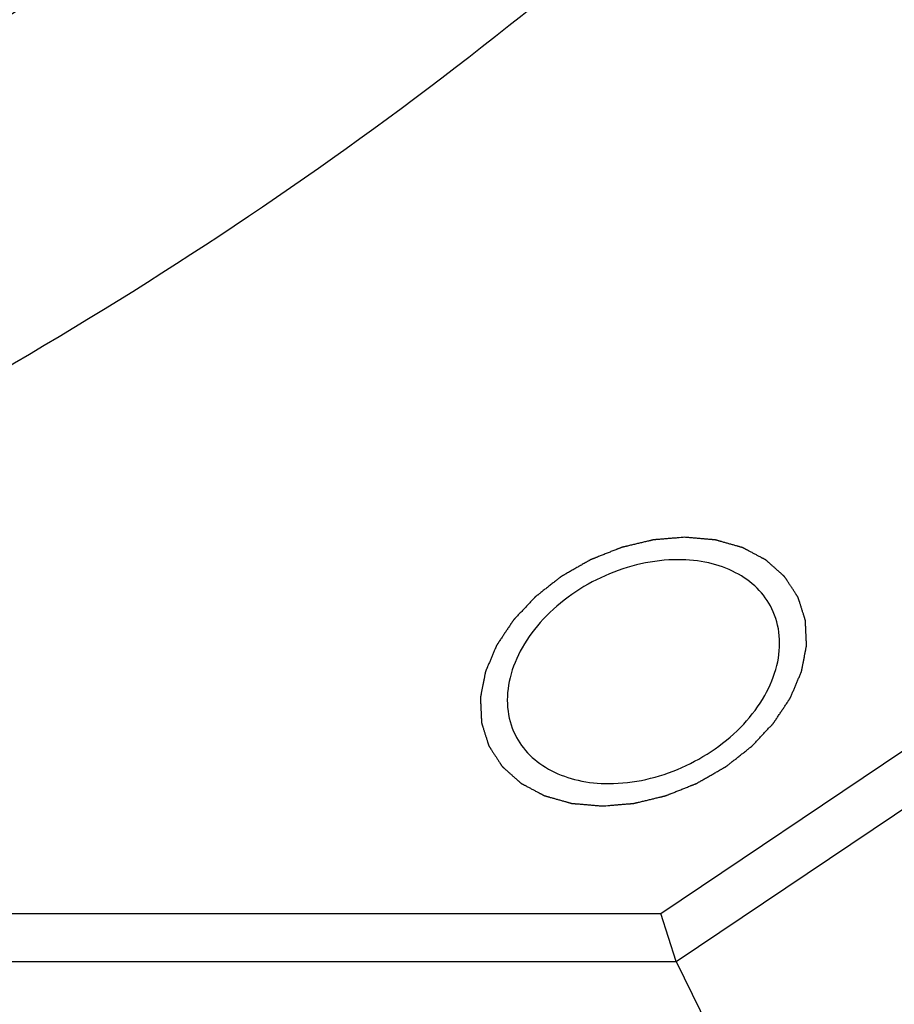
# Model space of a CAD drawing. Units: millimetres. Extents: x 0 to 446, y 0 to 315.
# Drawn here: x 71 to 79, y 247 to 256 of the extents above; entities that cross this region are included whole.
import ezdxf

# ---------------------------------------------------------------- set-up
doc = ezdxf.new("R2010")
doc.units = ezdxf.units.MM
doc.header["$LTSCALE"] = 24.5025
doc.layers.get('0').update_dxf_attribs({"linetype": 'CONTINUOUS'})
doc.layers.add('02___PRT_ALL_AXES', color=7, linetype='CONTINUOUS')
doc.layers.add('7_ALL_FEATURES', color=7, linetype='CONTINUOUS')

msp = doc.modelspace()

# ---------------------------------------------------------------- linework, layer by layer
at = {"color": 2, "linetype": 'Continuous'}
for points in [[(77.1864, 251.3603), (77.1635, 251.3585), (77.1291, 251.3557), (77.0832, 251.352), (77.0488, 251.3492), (77.0201, 251.3468), (76.9972, 251.345), (76.98, 251.3436), (76.9656, 251.3424), (76.9541, 251.3415), (76.9455, 251.3408), (76.9369, 251.3401), (76.9298, 251.3395), (76.924, 251.339), (76.9205, 251.3387), (76.9176, 251.3385), (76.9154, 251.3383), (76.9136, 251.3382), (76.9122, 251.338), (76.9111, 251.338), (76.91, 251.3377), (76.9086, 251.3374), (76.9068, 251.3369), (76.9046, 251.3364), (76.9017, 251.3357), (76.8981, 251.3349), (76.8923, 251.3335), (76.885, 251.3318), (76.8763, 251.3297), (76.8676, 251.3276), (76.856, 251.3249), (76.8415, 251.3214), (76.8241, 251.3173), (76.8008, 251.3117), (76.7718, 251.3048), (76.7428, 251.2979), (76.7196, 251.2924), (76.7022, 251.2883), (76.6877, 251.2848), (76.6761, 251.282), (76.6673, 251.28), (76.6586, 251.2779), (76.6514, 251.2762), (76.6456, 251.2748), (76.6412, 251.2738), (76.6376, 251.2729), (76.6351, 251.2723), (76.6336, 251.2719), (76.6325, 251.2717), (76.6315, 251.2713), (76.63, 251.2707), (76.6276, 251.2697), (76.624, 251.2683), (76.6198, 251.2666), (76.6141, 251.2644), (76.6071, 251.2616), (76.5986, 251.2582), (76.5901, 251.2549), (76.5788, 251.2504), (76.5647, 251.2448), (76.5477, 251.238), (76.5251, 251.2291), (76.4968, 251.2179), (76.4686, 251.2066), (76.446, 251.1977), (76.429, 251.1909), (76.4149, 251.1853), (76.4036, 251.1809), (76.3951, 251.1775), (76.3866, 251.1741), (76.3795, 251.1713), (76.3739, 251.1691), (76.3697, 251.1674), (76.3661, 251.166), (76.3636, 251.165), (76.3622, 251.1644), (76.3612, 251.1641), (76.3602, 251.1634), (76.3588, 251.1627), (76.3565, 251.1613), (76.3531, 251.1594), (76.3491, 251.1571), (76.3437, 251.154), (76.337, 251.1502), (76.3289, 251.1456), (76.3209, 251.1409), (76.3101, 251.1348), (76.2967, 251.1271), (76.2805, 251.1178), (76.259, 251.1055), (76.2321, 251.0901), (76.2053, 251.0747), (76.1838, 251.0624), (76.1676, 251.0532), (76.1542, 251.0455), (76.1434, 251.0393), (76.1354, 251.0347), (76.1273, 251.0301), (76.1206, 251.0262), (76.1152, 251.0231), (76.1119, 251.0212), (76.1092, 251.0197), (76.1072, 251.0185), (76.1055, 251.0176), (76.1041, 251.0168), (76.1031, 251.0162), (76.1022, 251.0155), (76.1011, 251.0146), (76.0996, 251.0134), (76.0978, 251.012), (76.0955, 251.0102), (76.0925, 251.0079), (76.0878, 251.0042), (76.0819, 250.9996), (76.0749, 250.9941), (76.0678, 250.9885), (76.0584, 250.9811), (76.0466, 250.9719), (76.0325, 250.9608), (76.0137, 250.9461), (75.9902, 250.9276), (75.9666, 250.9091), (75.9478, 250.8944), (75.9337, 250.8833), (75.9219, 250.8741), (75.9125, 250.8667), (75.9054, 250.8611), (75.8984, 250.8556), (75.8925, 250.851), (75.8878, 250.8473), (75.8849, 250.845), (75.8825, 250.8432), (75.8807, 250.8418), (75.8793, 250.8406), (75.8781, 250.8397), (75.8772, 250.839), (75.8765, 250.8382), (75.8755, 250.8372), (75.8742, 250.8358), (75.8728, 250.8343), (75.8708, 250.8322), (75.8683, 250.8295), (75.8644, 250.8253), (75.8594, 250.8201), (75.8535, 250.8137), (75.8475, 250.8074), (75.8396, 250.799), (75.8297, 250.7885), (75.8179, 250.7758), (75.8021, 250.759), (75.7823, 250.738), (75.7625, 250.7169), (75.7467, 250.7001), (75.7348, 250.6874), (75.7249, 250.6769), (75.717, 250.6685), (75.7111, 250.6622), (75.7051, 250.6558), (75.7002, 250.6506), (75.6962, 250.6464), (75.6938, 250.6437), (75.6918, 250.6416), (75.6903, 250.6401), (75.6891, 250.6387), (75.6882, 250.6378), (75.6877, 250.6373), (75.6873, 250.6369), (75.6871, 250.6365), (75.6867, 250.6359), (75.686, 250.6349), (75.685, 250.6335), (75.6839, 250.6318), (75.6824, 250.6295), (75.6805, 250.6266), (75.6774, 250.6221), (75.6736, 250.6163), (75.669, 250.6095), (75.6644, 250.6026), (75.6583, 250.5935), (75.6507, 250.5821), (75.6415, 250.5684), (75.6293, 250.5501), (75.614, 250.5273), (75.5988, 250.5044), (75.5865, 250.4861), (75.5774, 250.4724), (75.5698, 250.461), (75.5636, 250.4519), (75.5591, 250.445), (75.5545, 250.4382), (75.5507, 250.4325), (75.5476, 250.4279), (75.5457, 250.425), (75.5442, 250.4227), (75.543, 250.421), (75.5421, 250.4196), (75.5414, 250.4186), (75.541, 250.418), (75.5407, 250.4176), (75.5405, 250.4171), (75.5403, 250.4165), (75.5398, 250.4155), (75.5392, 250.414), (75.5384, 250.4122), (75.5374, 250.4097), (75.5361, 250.4067), (75.534, 250.4019), (75.5315, 250.3958), (75.5284, 250.3886), (75.5253, 250.3813), (75.5211, 250.3716), (75.516, 250.3595), (75.5098, 250.345), (75.5015, 250.3257), (75.4912, 250.3015), (75.4809, 250.2773), (75.4727, 250.2579), (75.4665, 250.2434), (75.4613, 250.2313), (75.4572, 250.2216), (75.4541, 250.2144), (75.451, 250.2071), (75.4484, 250.2011), (75.4464, 250.1962), (75.4451, 250.1932), (75.444, 250.1908), (75.4433, 250.189), (75.4426, 250.1875), (75.4422, 250.1864), (75.4419, 250.1858), (75.4417, 250.1854), (75.4416, 250.1849), (75.4415, 250.1843), (75.4413, 250.1833), (75.441, 250.1818), (75.4407, 250.18), (75.4402, 250.1776), (75.4396, 250.1747), (75.4387, 250.1699), (75.4376, 250.164), (75.4362, 250.1568), (75.4348, 250.1497), (75.433, 250.1402), (75.4307, 250.1283), (75.4279, 250.114), (75.4242, 250.095), (75.4196, 250.0712), (75.415, 250.0475), (75.4113, 250.0285), (75.4085, 250.0142), (75.4062, 250.0023), (75.4044, 249.9928), (75.403, 249.9857), (75.4016, 249.9785), (75.4005, 249.9726), (75.3996, 249.9678), (75.399, 249.9649), (75.3985, 249.9625), (75.3982, 249.9607), (75.3979, 249.9592), (75.3977, 249.9582), (75.3976, 249.9576), (75.3975, 249.9571), (75.3975, 249.9567), (75.3975, 249.9561), (75.3976, 249.9551), (75.3977, 249.9537), (75.3977, 249.952), (75.3978, 249.9497), (75.398, 249.9468), (75.3982, 249.9423), (75.3984, 249.9366), (75.3988, 249.9297), (75.3991, 249.9228), (75.3995, 249.9137), (75.4, 249.9023), (75.4007, 249.8885), (75.4015, 249.8702), (75.4025, 249.8474), (75.4036, 249.8245), (75.4044, 249.8062), (75.4051, 249.7925), (75.4056, 249.7811), (75.406, 249.7719), (75.4063, 249.765), (75.4066, 249.7582), (75.4069, 249.7525), (75.4071, 249.7479), (75.4072, 249.745), (75.4074, 249.7427), (75.4074, 249.741), (75.4075, 249.7396), (75.4075, 249.7386), (75.4076, 249.738), (75.4076, 249.7376), (75.4077, 249.7372), (75.4079, 249.7367), (75.4082, 249.7358), (75.4086, 249.7344), (75.4091, 249.7329), (75.4098, 249.7307), (75.4106, 249.7281), (75.4119, 249.7239), (75.4136, 249.7186), (75.4156, 249.7123), (75.4176, 249.706), (75.4203, 249.6975), (75.4236, 249.687), (75.4276, 249.6743), (75.4329, 249.6575), (75.4396, 249.6364), (75.4463, 249.6153), (75.4516, 249.5984), (75.4556, 249.5857), (75.4589, 249.5752), (75.4616, 249.5668), (75.4636, 249.5604), (75.4656, 249.5541), (75.4673, 249.5488), (75.4686, 249.5446), (75.4694, 249.542), (75.4701, 249.5399), (75.4706, 249.5383), (75.471, 249.537), (75.4713, 249.536), (75.4715, 249.5355), (75.4716, 249.5351), (75.4718, 249.5348), (75.4721, 249.5343), (75.4727, 249.5335), (75.4735, 249.5323), (75.4744, 249.5309), (75.4756, 249.529), (75.4771, 249.5267), (75.4796, 249.5229), (75.4827, 249.5182), (75.4864, 249.5126), (75.49, 249.5069), (75.495, 249.4994), (75.5011, 249.49), (75.5085, 249.4787), (75.5183, 249.4636), (75.5306, 249.4448), (75.5429, 249.426), (75.5527, 249.411), (75.5601, 249.3997), (75.5663, 249.3903), (75.5712, 249.3827), (75.5749, 249.3771), (75.5786, 249.3714), (75.5816, 249.3667), (75.5841, 249.363), (75.5856, 249.3606), (75.5869, 249.3587), (75.5878, 249.3573), (75.5885, 249.3562), (75.5891, 249.3553), (75.5894, 249.3549), (75.5896, 249.3545), (75.5899, 249.3542), (75.5904, 249.3538), (75.5911, 249.3532), (75.5922, 249.3522), (75.5934, 249.3511), (75.5951, 249.3496), (75.5973, 249.3477), (75.6007, 249.3447), (75.6049, 249.3409), (75.61, 249.3363), (75.6151, 249.3318), (75.622, 249.3257), (75.6305, 249.3181), (75.6407, 249.309), (75.6543, 249.2969), (75.6713, 249.2817), (75.6883, 249.2666), (75.7019, 249.2544), (75.7122, 249.2453), (75.7207, 249.2378), (75.7275, 249.2317), (75.7326, 249.2272), (75.7377, 249.2226), (75.7419, 249.2188), (75.7453, 249.2158), (75.7475, 249.2139), (75.7492, 249.2124), (75.7504, 249.2112), (75.7515, 249.2103), (75.7523, 249.2096), (75.7527, 249.2092), (75.753, 249.2089), (75.7534, 249.2088), (75.7539, 249.2085), (75.7549, 249.208), (75.7562, 249.2073), (75.7578, 249.2064), (75.7599, 249.2053), (75.7626, 249.2039), (75.7668, 249.2016), (75.7721, 249.1988), (75.7785, 249.1954), (75.7849, 249.192), (75.7934, 249.1875), (75.804, 249.1819), (75.8168, 249.1751), (75.8338, 249.1661), (75.8551, 249.1548), (75.8763, 249.1435), (75.8933, 249.1345), (75.9061, 249.1277), (75.9167, 249.122), (75.9252, 249.1175), (75.9316, 249.1141), (75.938, 249.1108), (75.9433, 249.1079), (75.9476, 249.1057), (75.9502, 249.1043), (75.9524, 249.1031), (75.954, 249.1023), (75.9553, 249.1016), (75.9562, 249.1011), (75.9568, 249.1008), (75.9571, 249.1006), (75.9576, 249.1005), (75.9582, 249.1003), (75.9593, 249.1), (75.9608, 249.0995), (75.9627, 249.099), (75.9652, 249.0983), (75.9683, 249.0975), (75.9732, 249.0961), (75.9794, 249.0943), (75.9868, 249.0922), (75.9942, 249.0901), (76.0041, 249.0873), (76.0164, 249.0838), (76.0313, 249.0796), (76.051, 249.0741), (76.0757, 249.0671), (76.1004, 249.0601), (76.1202, 249.0545), (76.135, 249.0503), (76.1473, 249.0468), (76.1572, 249.044), (76.1646, 249.0419), (76.1721, 249.0398), (76.1782, 249.0381), (76.1832, 249.0367), (76.1863, 249.0358), (76.1887, 249.0351), (76.1906, 249.0346), (76.1921, 249.0342), (76.1932, 249.0339), (76.1938, 249.0337), (76.1943, 249.0335), (76.1948, 249.0335), (76.1955, 249.0334), (76.1967, 249.0333), (76.1984, 249.0332), (76.2005, 249.033), (76.2033, 249.0328), (76.2067, 249.0325), (76.2123, 249.032), (76.2192, 249.0314), (76.2275, 249.0307), (76.2358, 249.0299), (76.2469, 249.029), (76.2608, 249.0278), (76.2774, 249.0263), (76.2995, 249.0244), (76.3272, 249.022), (76.3605, 249.0191), (76.3937, 249.0162), (76.427, 249.0133), (76.4491, 249.0113), (76.4602, 249.0104)], [(76.4602, 249.0104), (76.4831, 249.0122), (76.5175, 249.015), (76.5634, 249.0188), (76.5978, 249.0216), (76.6265, 249.0239), (76.6494, 249.0258), (76.6667, 249.0272), (76.681, 249.0283), (76.6925, 249.0292), (76.7011, 249.0299), (76.7097, 249.0306), (76.7168, 249.0312), (76.7226, 249.0317), (76.7262, 249.032), (76.729, 249.0322), (76.7312, 249.0324), (76.733, 249.0325), (76.7344, 249.0327), (76.7355, 249.0327), (76.7366, 249.033), (76.738, 249.0333), (76.7398, 249.0338), (76.742, 249.0343), (76.7449, 249.035), (76.7485, 249.0359), (76.7543, 249.0372), (76.7616, 249.039), (76.7703, 249.041), (76.779, 249.0431), (76.7906, 249.0459), (76.8051, 249.0493), (76.8225, 249.0535), (76.8458, 249.059), (76.8748, 249.0659), (76.9038, 249.0728), (76.927, 249.0783), (76.9444, 249.0825), (76.9589, 249.0859), (76.9705, 249.0887), (76.9793, 249.0907), (76.988, 249.0928), (76.9952, 249.0945), (77.001, 249.0959), (77.0054, 249.097), (77.009, 249.0978), (77.0115, 249.0984), (77.013, 249.0988), (77.0141, 249.099), (77.0151, 249.0995), (77.0166, 249.1), (77.019, 249.101), (77.0226, 249.1024), (77.0268, 249.1041), (77.0325, 249.1063), (77.0395, 249.1091), (77.048, 249.1125), (77.0565, 249.1158), (77.0678, 249.1203), (77.0819, 249.1259), (77.0989, 249.1327), (77.1215, 249.1416), (77.1498, 249.1529), (77.178, 249.1641), (77.2006, 249.173), (77.2176, 249.1798), (77.2317, 249.1854), (77.243, 249.1899), (77.2515, 249.1932), (77.26, 249.1966), (77.2671, 249.1994), (77.2727, 249.2016), (77.277, 249.2033), (77.2805, 249.2047), (77.283, 249.2057), (77.2844, 249.2063), (77.2854, 249.2066), (77.2864, 249.2073), (77.2878, 249.208), (77.2901, 249.2094), (77.2935, 249.2113), (77.2975, 249.2136), (77.3029, 249.2167), (77.3096, 249.2205), (77.3177, 249.2252), (77.3258, 249.2298), (77.3365, 249.2359), (77.3499, 249.2436), (77.3661, 249.2529), (77.3876, 249.2652), (77.4145, 249.2806), (77.4413, 249.296), (77.4628, 249.3083), (77.479, 249.3176), (77.4924, 249.3253), (77.5032, 249.3314), (77.5112, 249.336), (77.5193, 249.3407), (77.526, 249.3445), (77.5314, 249.3476), (77.5347, 249.3495), (77.5374, 249.351), (77.5394, 249.3522), (77.5411, 249.3532), (77.5425, 249.3539), (77.5435, 249.3545), (77.5444, 249.3552), (77.5455, 249.3561), (77.547, 249.3573), (77.5488, 249.3587), (77.5511, 249.3605), (77.5541, 249.3628), (77.5588, 249.3665), (77.5647, 249.3711), (77.5717, 249.3767), (77.5788, 249.3822), (77.5882, 249.3896), (77.6, 249.3988), (77.6141, 249.4099), (77.6329, 249.4247), (77.6564, 249.4431), (77.68, 249.4616), (77.6988, 249.4763), (77.7129, 249.4874), (77.7247, 249.4966), (77.7341, 249.504), (77.7412, 249.5096), (77.7482, 249.5151), (77.7541, 249.5197), (77.7588, 249.5234), (77.7617, 249.5257), (77.7641, 249.5276), (77.7659, 249.5289), (77.7673, 249.5301), (77.7685, 249.531), (77.7694, 249.5317), (77.7701, 249.5325), (77.7711, 249.5336), (77.7724, 249.5349), (77.7738, 249.5365), (77.7758, 249.5386), (77.7783, 249.5412), (77.7822, 249.5454), (77.7872, 249.5507), (77.7931, 249.557), (77.7991, 249.5633), (77.807, 249.5717), (77.8169, 249.5822), (77.8287, 249.5949), (77.8445, 249.6117), (77.8643, 249.6328), (77.8841, 249.6538), (77.8999, 249.6707), (77.9118, 249.6833), (77.9217, 249.6938), (77.9296, 249.7022), (77.9355, 249.7086), (77.9415, 249.7149), (77.9464, 249.7201), (77.9504, 249.7243), (77.9528, 249.727), (77.9548, 249.7291), (77.9563, 249.7307), (77.9575, 249.732), (77.9584, 249.7329), (77.9589, 249.7334), (77.9593, 249.7338), (77.9595, 249.7342), (77.9599, 249.7348), (77.9606, 249.7358), (77.9616, 249.7372), (77.9627, 249.739), (77.9642, 249.7412), (77.9661, 249.7441), (77.9692, 249.7487), (77.973, 249.7544), (77.9776, 249.7612), (77.9822, 249.7681), (77.9883, 249.7772), (77.9959, 249.7886), (78.0051, 249.8023), (78.0173, 249.8206), (78.0326, 249.8435), (78.0478, 249.8663), (78.0601, 249.8846), (78.0692, 249.8983), (78.0769, 249.9097), (78.083, 249.9188), (78.0875, 249.9257), (78.0921, 249.9326), (78.0959, 249.9383), (78.099, 249.9428), (78.1009, 249.9457), (78.1024, 249.948), (78.1036, 249.9497), (78.1045, 249.9511), (78.1052, 249.9521), (78.1056, 249.9527), (78.1059, 249.9531), (78.1061, 249.9536), (78.1063, 249.9542), (78.1068, 249.9552), (78.1074, 249.9567), (78.1082, 249.9586), (78.1092, 249.961), (78.1105, 249.964), (78.1126, 249.9688), (78.1152, 249.9749), (78.1182, 249.9821), (78.1213, 249.9894), (78.1255, 249.9991), (78.1306, 250.0112), (78.1368, 250.0257), (78.1451, 250.045), (78.1554, 250.0692), (78.1657, 250.0934), (78.1739, 250.1128), (78.1801, 250.1273), (78.1853, 250.1394), (78.1894, 250.1491), (78.1925, 250.1563), (78.1956, 250.1636), (78.1982, 250.1696), (78.2003, 250.1745), (78.2015, 250.1775), (78.2026, 250.1799), (78.2033, 250.1817), (78.204, 250.1832), (78.2044, 250.1843), (78.2047, 250.1849), (78.2049, 250.1854), (78.205, 250.1858), (78.2051, 250.1864), (78.2053, 250.1874), (78.2056, 250.1889), (78.2059, 250.1907), (78.2064, 250.1931), (78.207, 250.1961), (78.2079, 250.2008), (78.209, 250.2068), (78.2104, 250.2139), (78.2118, 250.221), (78.2136, 250.2305), (78.2159, 250.2424), (78.2187, 250.2567), (78.2224, 250.2757), (78.227, 250.2995), (78.2316, 250.3232), (78.2353, 250.3423), (78.2381, 250.3565), (78.2404, 250.3684), (78.2422, 250.3779), (78.2436, 250.3851), (78.245, 250.3922), (78.2461, 250.3981), (78.247, 250.4029), (78.2476, 250.4059), (78.2481, 250.4082), (78.2484, 250.41), (78.2487, 250.4115), (78.2489, 250.4125), (78.249, 250.4131), (78.2491, 250.4136), (78.2491, 250.414), (78.2491, 250.4146), (78.249, 250.4156), (78.249, 250.417), (78.2489, 250.4187), (78.2488, 250.421), (78.2486, 250.4239), (78.2484, 250.4284), (78.2482, 250.4342), (78.2478, 250.441), (78.2475, 250.4479), (78.2471, 250.457), (78.2466, 250.4685), (78.246, 250.4822), (78.2451, 250.5005), (78.2441, 250.5233), (78.243, 250.5462), (78.2422, 250.5645), (78.2415, 250.5782), (78.241, 250.5897), (78.2406, 250.5988), (78.2403, 250.6057), (78.24, 250.6125), (78.2397, 250.6182), (78.2395, 250.6228), (78.2394, 250.6257), (78.2392, 250.628), (78.2392, 250.6297), (78.2391, 250.6311), (78.2391, 250.6321), (78.239, 250.6327), (78.239, 250.6331), (78.2389, 250.6335), (78.2387, 250.634), (78.2384, 250.635), (78.238, 250.6363), (78.2375, 250.6379), (78.2368, 250.64), (78.236, 250.6426), (78.2347, 250.6468), (78.233, 250.6521), (78.231, 250.6584), (78.229, 250.6647), (78.2263, 250.6732), (78.223, 250.6837), (78.219, 250.6964), (78.2137, 250.7133), (78.207, 250.7343), (78.2003, 250.7554), (78.195, 250.7723), (78.191, 250.785), (78.1877, 250.7955), (78.185, 250.804), (78.183, 250.8103), (78.181, 250.8166), (78.1793, 250.8219), (78.178, 250.8261), (78.1772, 250.8287), (78.1765, 250.8308), (78.176, 250.8324), (78.1756, 250.8337), (78.1753, 250.8347), (78.1751, 250.8352), (78.175, 250.8356), (78.1748, 250.8359), (78.1745, 250.8364), (78.1739, 250.8372), (78.1732, 250.8384), (78.1722, 250.8398), (78.171, 250.8417), (78.1695, 250.8441), (78.167, 250.8478), (78.1639, 250.8525), (78.1602, 250.8582), (78.1566, 250.8638), (78.1516, 250.8713), (78.1455, 250.8807), (78.1381, 250.892), (78.1283, 250.9071), (78.116, 250.9259), (78.1037, 250.9447), (78.0939, 250.9598), (78.0865, 250.971), (78.0803, 250.9805), (78.0754, 250.988), (78.0717, 250.9936), (78.068, 250.9993), (78.065, 251.004), (78.0625, 251.0077), (78.061, 251.0101), (78.0597, 251.012), (78.0588, 251.0134), (78.0581, 251.0146), (78.0575, 251.0154), (78.0572, 251.0158), (78.057, 251.0162), (78.0567, 251.0165), (78.0562, 251.0169), (78.0555, 251.0175), (78.0544, 251.0185), (78.0532, 251.0196), (78.0515, 251.0211), (78.0493, 251.023), (78.0459, 251.0261), (78.0417, 251.0298), (78.0366, 251.0344), (78.0315, 251.0389), (78.0246, 251.045), (78.0161, 251.0526), (78.0059, 251.0617), (77.9923, 251.0738), (77.9753, 251.089), (77.9583, 251.1041), (77.9447, 251.1163), (77.9344, 251.1254), (77.9259, 251.1329), (77.9191, 251.139), (77.914, 251.1436), (77.9089, 251.1481), (77.9047, 251.1519), (77.9013, 251.1549), (77.8991, 251.1568), (77.8974, 251.1583), (77.8962, 251.1595), (77.8951, 251.1604), (77.8944, 251.1611), (77.8939, 251.1615), (77.8936, 251.1618), (77.8932, 251.162), (77.8927, 251.1623), (77.8917, 251.1627), (77.8904, 251.1635), (77.8888, 251.1643), (77.8867, 251.1654), (77.884, 251.1668), (77.8798, 251.1691), (77.8745, 251.1719), (77.8681, 251.1753), (77.8617, 251.1787), (77.8532, 251.1832), (77.8426, 251.1888), (77.8298, 251.1956), (77.8128, 251.2047), (77.7915, 251.2159), (77.7703, 251.2272), (77.7533, 251.2363), (77.7405, 251.243), (77.7299, 251.2487), (77.7214, 251.2532), (77.715, 251.2566), (77.7086, 251.26), (77.7033, 251.2628), (77.699, 251.265), (77.6964, 251.2665), (77.6942, 251.2676), (77.6926, 251.2684), (77.6913, 251.2691), (77.6904, 251.2696), (77.6899, 251.2699), (77.6895, 251.2701), (77.689, 251.2702), (77.6884, 251.2704), (77.6873, 251.2707), (77.6858, 251.2712), (77.6839, 251.2717), (77.6814, 251.2724), (77.6783, 251.2733), (77.6734, 251.2747), (77.6672, 251.2764), (77.6598, 251.2785), (77.6524, 251.2806), (77.6425, 251.2834), (77.6302, 251.2869), (77.6154, 251.2911), (77.5956, 251.2967), (77.5709, 251.3036), (77.5462, 251.3106), (77.5264, 251.3162), (77.5116, 251.3204), (77.4993, 251.3239), (77.4894, 251.3267), (77.482, 251.3288), (77.4746, 251.3309), (77.4684, 251.3326), (77.4634, 251.334), (77.4603, 251.3349), (77.4579, 251.3356), (77.456, 251.3361), (77.4545, 251.3366), (77.4534, 251.3369), (77.4528, 251.337), (77.4523, 251.3372), (77.4518, 251.3372), (77.4511, 251.3373), (77.4499, 251.3374), (77.4482, 251.3375), (77.4461, 251.3377), (77.4433, 251.338), (77.4399, 251.3383), (77.4343, 251.3387), (77.4274, 251.3393), (77.4191, 251.3401), (77.4108, 251.3408), (77.3997, 251.3418), (77.3858, 251.343), (77.3692, 251.3444), (77.3471, 251.3463), (77.3194, 251.3488), (77.2861, 251.3517), (77.2529, 251.3546), (77.2196, 251.3575), (77.1975, 251.3594), (77.1864, 251.3603)]]:
    msp.add_open_spline(points, degree=3, knots=[0, 0, 0, 0, 0.015625, 0.023438, 0.03125, 0.039062, 0.042969, 0.046875, 0.050781, 0.052734, 0.054688, 0.056641, 0.058594, 0.05957, 0.060547, 0.061035, 0.061523, 0.062012, 0.062256, 0.0625, 0.062744, 0.062988, 0.063477, 0.063965, 0.064453, 0.06543, 0.066406, 0.068359, 0.070312, 0.072266, 0.074219, 0.078125, 0.082031, 0.085938, 0.09375, 0.101562, 0.105469, 0.109375, 0.113281, 0.115234, 0.117188, 0.119141, 0.121094, 0.12207, 0.123047, 0.124023, 0.124512, 0.124756, 0.125, 0.125244, 0.125488, 0.125977, 0.126953, 0.12793, 0.128906, 0.130859, 0.132812, 0.134766, 0.136719, 0.140625, 0.144531, 0.148438, 0.15625, 0.164062, 0.167969, 0.171875, 0.175781, 0.177734, 0.179688, 0.181641, 0.183594, 0.18457, 0.185547, 0.186523, 0.187012, 0.187256, 0.1875, 0.187744, 0.187988, 0.188477, 0.189453, 0.19043, 0.191406, 0.193359, 0.195312, 0.197266, 0.199219, 0.203125, 0.207031, 0.210938, 0.21875, 0.226562, 0.230469, 0.234375, 0.238281, 0.240234, 0.242188, 0.244141, 0.246094, 0.24707, 0.248047, 0.248535, 0.249023, 0.249512, 0.249756, 0.25, 0.250244, 0.250488, 0.250977, 0.251465, 0.251953, 0.25293, 0.253906, 0.255859, 0.257812, 0.259766, 0.261719, 0.265625, 0.269531, 0.273438, 0.28125, 0.289062, 0.292969, 0.296875, 0.300781, 0.302734, 0.304688, 0.306641, 0.308594, 0.30957, 0.310547, 0.311035, 0.311523, 0.312012, 0.312256, 0.3125, 0.312744, 0.312988, 0.313477, 0.313965, 0.314453, 0.31543, 0.316406, 0.318359, 0.320312, 0.322266, 0.324219, 0.328125, 0.332031, 0.335938, 0.34375, 0.351562, 0.355469, 0.359375, 0.363281, 0.365234, 0.367188, 0.369141, 0.371094, 0.37207, 0.373047, 0.373535, 0.374023, 0.374512, 0.374756, 0.374878, 0.375, 0.375122, 0.375244, 0.375488, 0.375977, 0.376465, 0.376953, 0.37793, 0.378906, 0.380859, 0.382812, 0.384766, 0.386719, 0.390625, 0.394531, 0.398438, 0.40625, 0.414062, 0.417969, 0.421875, 0.425781, 0.427734, 0.429688, 0.431641, 0.433594, 0.43457, 0.435547, 0.436035, 0.436523, 0.437012, 0.437256, 0.437378, 0.4375, 0.437622, 0.437744, 0.437988, 0.438477, 0.438965, 0.439453, 0.44043, 0.441406, 0.443359, 0.445312, 0.447266, 0.449219, 0.453125, 0.457031, 0.460938, 0.46875, 0.476562, 0.480469, 0.484375, 0.488281, 0.490234, 0.492188, 0.494141, 0.496094, 0.49707, 0.498047, 0.498535, 0.499023, 0.499512, 0.499756, 0.499878, 0.5, 0.500122, 0.500244, 0.500488, 0.500977, 0.501465, 0.501953, 0.50293, 0.503906, 0.505859, 0.507812, 0.509766, 0.511719, 0.515625, 0.519531, 0.523438, 0.53125, 0.539062, 0.542969, 0.546875, 0.550781, 0.552734, 0.554688, 0.556641, 0.558594, 0.55957, 0.560547, 0.561035, 0.561523, 0.562012, 0.562256, 0.562378, 0.5625, 0.562622, 0.562744, 0.562988, 0.563477, 0.563965, 0.564453, 0.56543, 0.566406, 0.568359, 0.570312, 0.572266, 0.574219, 0.578125, 0.582031, 0.585938, 0.59375, 0.601562, 0.605469, 0.609375, 0.613281, 0.615234, 0.617188, 0.619141, 0.621094, 0.62207, 0.623047, 0.623535, 0.624023, 0.624512, 0.624756, 0.624878, 0.625, 0.625122, 0.625244, 0.625488, 0.625977, 0.626465, 0.626953, 0.62793, 0.628906, 0.630859, 0.632812, 0.634766, 0.636719, 0.640625, 0.644531, 0.648438, 0.65625, 0.664062, 0.667969, 0.671875, 0.675781, 0.677734, 0.679688, 0.681641, 0.683594, 0.68457, 0.685547, 0.686035, 0.686523, 0.687012, 0.687256, 0.687378, 0.6875, 0.687622, 0.687744, 0.687988, 0.688477, 0.688965, 0.689453, 0.69043, 0.691406, 0.693359, 0.695312, 0.697266, 0.699219, 0.703125, 0.707031, 0.710938, 0.71875, 0.726562, 0.730469, 0.734375, 0.738281, 0.740234, 0.742188, 0.744141, 0.746094, 0.74707, 0.748047, 0.748535, 0.749023, 0.749512, 0.749756, 0.749878, 0.75, 0.750122, 0.750244, 0.750488, 0.750977, 0.751465, 0.751953, 0.75293, 0.753906, 0.755859, 0.757812, 0.759766, 0.761719, 0.765625, 0.769531, 0.773438, 0.78125, 0.789062, 0.792969, 0.796875, 0.800781, 0.802734, 0.804688, 0.806641, 0.808594, 0.80957, 0.810547, 0.811035, 0.811523, 0.812012, 0.812256, 0.812378, 0.8125, 0.812622, 0.812744, 0.812988, 0.813477, 0.813965, 0.814453, 0.81543, 0.816406, 0.818359, 0.820312, 0.822266, 0.824219, 0.828125, 0.832031, 0.835938, 0.84375, 0.851562, 0.855469, 0.859375, 0.863281, 0.865234, 0.867188, 0.869141, 0.871094, 0.87207, 0.873047, 0.873535, 0.874023, 0.874512, 0.874756, 0.874878, 0.875, 0.875122, 0.875244, 0.875488, 0.875977, 0.876465, 0.876953, 0.87793, 0.878906, 0.880859, 0.882812, 0.884766, 0.886719, 0.890625, 0.894531, 0.898438, 0.90625, 0.914062, 0.917969, 0.921875, 0.925781, 0.927734, 0.929688, 0.931641, 0.933594, 0.93457, 0.935547, 0.936035, 0.936523, 0.937012, 0.937256, 0.937378, 0.9375, 0.937622, 0.937744, 0.937988, 0.938477, 0.938965, 0.939453, 0.94043, 0.941406, 0.943359, 0.945312, 0.947266, 0.949219, 0.953125, 0.957031, 0.960938, 0.96875, 0.976562, 0.984375, 0.992188, 1, 1, 1, 1], dxfattribs=at)
at = {"layer": '02___PRT_ALL_AXES', "color": 7, "linetype": 'Continuous'}
for points, knots in [([(77.1259, 251.1645), (76.9084, 251.1645), (76.4683, 251.0609), (76.0108, 250.7453), (75.7568, 250.4085), (75.6456, 250.1425), (75.6199, 249.8756), (75.6651, 249.7082), (75.7012, 249.6347)], [0, 0, 0, 0, 0.27032, 0.544482, 0.672477, 0.790267, 0.898223, 1, 1, 1, 1]), ([(77.9455, 250.736), (77.9131, 250.802), (77.8226, 250.9265), (77.6289, 251.0638), (77.3899, 251.1473), (77.2159, 251.1645), (77.1259, 251.1645)], [0, 0, 0, 0, 0.226863, 0.465017, 0.722104, 1, 1, 1, 1]), ([(76.5207, 249.2062), (76.7382, 249.2062), (77.1783, 249.3099), (77.6358, 249.6254), (77.8898, 249.9622), (78.001, 250.2282), (78.0267, 250.4951), (77.9815, 250.6625), (77.9455, 250.736)], [0, 0, 0, 0, 0.27032, 0.544482, 0.672477, 0.790267, 0.898223, 1, 1, 1, 1]), ([(75.7012, 249.6347), (75.7335, 249.5687), (75.824, 249.4442), (76.0177, 249.3069), (76.2567, 249.2235), (76.4307, 249.2062), (76.5207, 249.2062)], [0, 0, 0, 0, 0.226863, 0.465017, 0.722104, 1, 1, 1, 1])]:
    msp.add_open_spline(points, degree=3, knots=knots, dxfattribs=at)
at = {"layer": '7_ALL_FEATURES', "color": 7, "linetype": 'Continuous'}
for p, q in [((76.9763, 248.0704), (79.0982, 249.4994)), ((77.1097, 247.6489), (79.4359, 249.2155)), ((55.57, 248.0704), (76.9763, 248.0704)), ((77.1097, 247.6489), (76.9763, 248.0704)), ((31.0566, 247.6489), (77.1097, 247.6489)), ((77.1097, 247.6489), (78.7874, 244.23))]:
    msp.add_line(p, q, dxfattribs=at)
for points, knots in [([(54.5899, 250.7243), (56.7623, 250.8503), (61.1613, 251.5816), (67.4588, 253.9075), (73.2426, 257.3424), (77.3898, 261.0046), (80.1096, 264.2913), (82.2985, 267.6218), (83.8351, 271.1821), (84.5427, 274.7995), (84.6486, 277.4105), (84.3359, 279.9273), (83.847, 281.5244), (83.5374, 282.2856)], [0, 0, 0, 0, 0.133746, 0.271949, 0.410421, 0.544928, 0.609634, 0.67213, 0.789578, 0.844818, 0.89797, 0.949493, 1, 1, 1, 1]), ([(44.3132, 253.6247), (45.0973, 253.2829), (46.7495, 252.6972), (49.3681, 252.1291), (52.1388, 251.8604), (56.0277, 251.9072), (61.011, 252.7421), (66.7957, 254.855), (72.1305, 257.9652), (75.9876, 261.2797), (78.5511, 264.2604), (80.6463, 267.2922), (81.8109, 269.7796), (82.3338, 271.4716)], [0, 0, 0, 0, 0.055351, 0.113025, 0.172987, 0.235071, 0.364271, 0.497686, 0.631484, 0.76177, 0.824604, 0.885409, 1, 1, 1, 1]), ([(35.354, 259.5628), (35.8055, 258.6427), (36.93, 256.8779), (39.1812, 254.6243), (41.94, 252.8049), (45.1302, 251.4624), (48.6699, 250.6246), (52.4708, 250.3081), (56.4396, 250.5181), (60.4784, 251.2478), (64.4887, 252.4791), (69.6421, 254.7375), (74.3506, 257.8391), (78.3128, 261.6322), (80.7865, 264.6967), (82.7263, 267.9304), (83.6546, 270.2081), (84.0067, 271.3473)], [0, 0, 0, 0, 0.050699, 0.102534, 0.156462, 0.21314, 0.272878, 0.335657, 0.401177, 0.468914, 0.538182, 0.608187, 0.746817, 0.814072, 0.878965, 0.941018, 1, 1, 1, 1]), ([(82.9468, 271.1608), (82.6112, 270.0749), (81.7263, 267.9036), (79.8772, 264.8209), (77.5191, 261.8997), (73.742, 258.2839), (69.2535, 255.3272), (64.341, 253.1743), (60.518, 252.0006), (56.668, 251.3049), (52.8846, 251.1047), (49.2613, 251.4064), (45.8871, 252.2052), (42.846, 253.4849), (40.216, 255.2193), (38.0701, 257.3676), (36.9981, 259.0499), (36.5676, 259.927)], [0, 0, 0, 0, 0.058982, 0.121035, 0.185928, 0.253183, 0.391813, 0.461818, 0.531086, 0.598823, 0.664344, 0.727123, 0.78686, 0.843538, 0.897466, 0.949301, 1, 1, 1, 1]), ([(78.9447, 270.9467), (78.469, 269.5256), (77.4416, 267.4412), (75.6257, 264.9026), (73.4178, 262.4069), (70.1193, 259.6356), (65.5813, 257.04), (60.6792, 255.2829), (56.468, 254.5945), (53.187, 254.5634), (50.1461, 254.8617), (47.9526, 255.4632), (46.6102, 256.0456)], [0, 0, 0, 0, 0.114759, 0.175749, 0.238795, 0.369494, 0.503589, 0.637129, 0.766248, 0.828194, 0.887938, 1, 1, 1, 1]), ([(82.962, 270.5958), (82.3739, 268.9609), (81.1583, 266.5682), (79.0545, 263.6437), (76.5312, 260.7738), (72.7907, 257.5609), (67.6514, 254.4848), (62.0745, 252.2995), (57.2446, 251.3045), (53.4304, 251.0627), (49.8295, 251.1863), (47.1926, 251.6871), (45.5391, 252.2215)], [0, 0, 0, 0, 0.114948, 0.175617, 0.238128, 0.367376, 0.499977, 0.632583, 0.761843, 0.824361, 0.88504, 1, 1, 1, 1]), ([(36.7841, 259.5052), (37.2291, 258.6747), (38.3135, 257.0859), (40.4285, 255.0595), (42.9865, 253.4193), (45.9225, 252.2009), (49.1669, 251.4281), (52.6448, 251.1152), (56.2768, 251.2675), (59.9799, 251.8802), (63.6696, 252.9385), (67.2613, 254.4179), (70.6727, 256.2845), (73.825, 258.4948), (76.6471, 261.0005), (79.8075, 264.5711), (81.626, 267.6388), (82.4585, 269.7662)], [0, 0, 0, 0, 0.050594, 0.102405, 0.156291, 0.212835, 0.272315, 0.334716, 0.399771, 0.46701, 0.535815, 0.605467, 0.675192, 0.744217, 0.811807, 0.877321, 1, 1, 1, 1]), ([(55.57, 248.0704), (58.6828, 248.2299), (63.3909, 249.1976), (69.2434, 251.6481), (73.4083, 254.0665), (77.1578, 256.9655), (80.3746, 260.2548), (82.9539, 263.8296), (84.2293, 266.4061), (84.724, 267.7046)], [0, 0, 0, 0, 0.253213, 0.383974, 0.514655, 0.643237, 0.767882, 0.88711, 1, 1, 1, 1]), ([(92.5329, 254.0666), (92.0949, 252.6494), (90.8713, 249.8184), (88.2242, 245.8857), (84.8105, 242.2688), (80.7595, 239.1021), (76.2232, 236.5011), (71.3704, 234.563), (66.3839, 233.3603), (63.0134, 233.0734), (61.3611, 233.0734)], [0, 0, 0, 0, 0.11156, 0.230162, 0.354886, 0.484053, 0.615508, 0.746862, 0.875731, 1, 1, 1, 1])]:
    msp.add_open_spline(points, degree=3, knots=knots, dxfattribs=at)
at = {"layer": '7_ALL_FEATURES', "color": 9, "linetype": 'Continuous'}
msp.add_open_spline([(38.8758, 270.1307), (38.7601, 269.5958), (38.5878, 268.5281), (38.5159, 266.9282), (38.6353, 265.3688), (38.9453, 263.8646), (39.4433, 262.4298), (40.1249, 261.0783), (40.9833, 259.8229), (42.0102, 258.6757), (43.1958, 257.6471), (44.9973, 256.4293), (47.0557, 255.5072), (49.2774, 254.8855), (51.0627, 254.5629), (52.9224, 254.3951), (55.5069, 254.3789), (58.8244, 254.7593), (62.7729, 255.8109), (66.5962, 257.4245), (70.1577, 259.5425), (73.331, 262.0898), (76.0028, 264.978), (78.0768, 268.1046), (79.0393, 270.3485), (79.3864, 271.4716)], degree=3, knots=[0, 0, 0, 0, 0.028355, 0.055907, 0.082793, 0.109182, 0.135266, 0.161259, 0.187379, 0.213836, 0.240821, 0.268495, 0.326288, 0.356625, 0.387919, 0.420148, 0.453255, 0.521707, 0.592431, 0.664291, 0.736044, 0.806456, 0.874422, 0.93909, 1, 1, 1, 1], dxfattribs=at)

doc.saveas('drawing.dxf')
